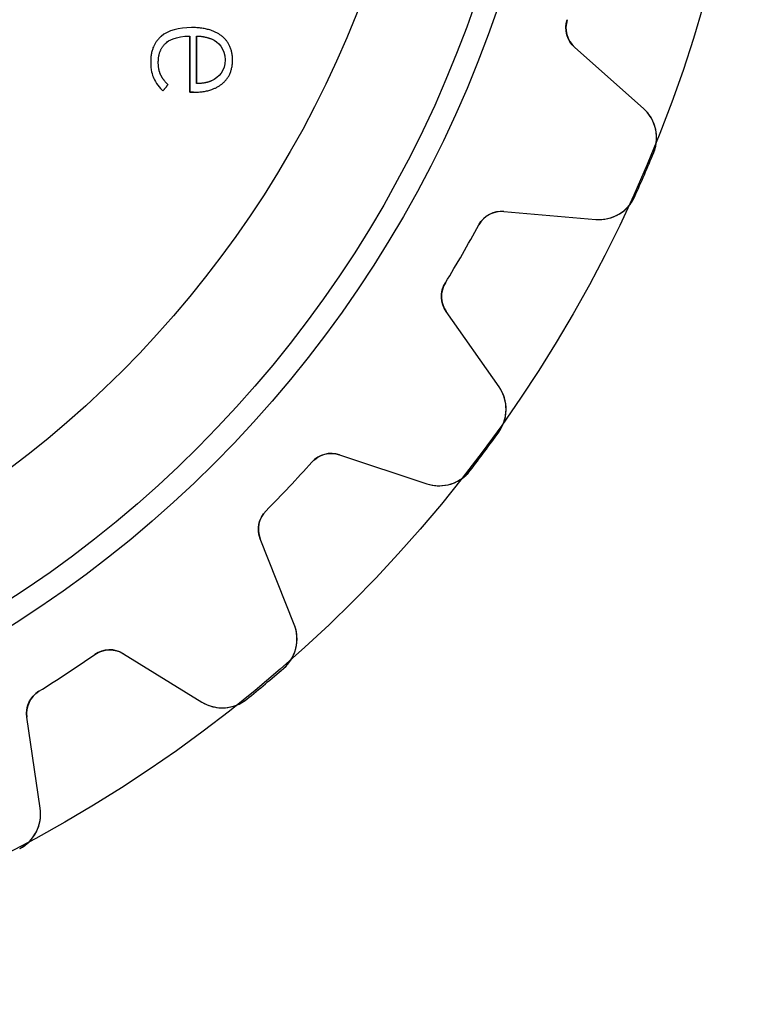
# Model space of a CAD drawing. Units: millimetres. Extents: x -21.1 to 21.1, y -21.1 to 21.1.
# Drawn here: x 9.8 to 21.1, y -21.1 to -6 of the extents above; entities that cross this region are included whole.
import ezdxf

# ---------------------------------------------------------------- set-up
doc = ezdxf.new("R2010")
doc.units = ezdxf.units.MM
doc.layers.add('Body027', color=7, linetype='CONTINUOUS')
doc.layers.add('Easydrive', color=7, linetype='CONTINUOUS')

msp = doc.modelspace()

# ---------------------------------------------------------------- linework, layer by layer
at = {"layer": 'Body027'}
for radius in [21.075, 21.075, 21.075, 21.075, 21.075, 21.075, 21.075, 21.075, 18.075, 18.075, 18.075, 18.075, 18.075, 18.075, 18.075, 18.075, 16.075, 16.075, 16.075, 16.075, 16.075, 16.075, 16.075, 16.075]:
    msp.add_circle((0, 0), radius, dxfattribs=at)
at = {"layer": 'Easydrive'}
for p, q in [((18.192, -5.98119, -17), (18.192, -5.98119, -3.09515)), ((18.192, -5.98119, -17), (18.192, -5.98119, -3.09515)), ((18.192, -5.98119, 3.09515), (18.192, -5.98119, 17)), ((18.192, -5.98119, 3.09515), (18.192, -5.98119, 17)), ((12.4318, -6.10212, 16.4664), (12.4318, -6.10212, 17)), ((12.4318, -6.10212, 16.4664), (12.4318, -6.10212, 17)), ((11.9644, -6.23672, 16.4664), (11.9644, -6.23672, 17)), ((11.9644, -6.23672, 16.4664), (11.9644, -6.23672, 17)), ((12.0442, -6.33404, 16.4664), (12.0442, -6.33404, 17)), ((12.0442, -6.33404, 16.4664), (12.0442, -6.33404, 17)), ((12.4039, -6.23314, 16.4664), (12.4039, -6.23314, 17)), ((12.4039, -6.23314, 16.4664), (12.4039, -6.23314, 17)), ((12.508, -6.23276, 16.4664), (12.508, -6.23276, 17)), ((12.508, -6.23276, 16.4664), (12.508, -6.23276, 17)), ((12.7392, -6.27644, 16.4664), (12.7392, -6.27644, 17)), ((12.7392, -6.27644, 16.4664), (12.7392, -6.27644, 17)), ((12.8954, -6.23295, 16.4664), (12.8954, -6.23295, 17)), ((12.8954, -6.23295, 16.4664), (12.8954, -6.23295, 17)), ((19.3605, -7.3433, -17), (18.306, -6.40493, -17)), ((18.306, -6.40493, -17), (18.306, -6.40493, -3.12431)), ((19.3605, -7.3433, -17), (18.306, -6.40493, -17)), ((18.306, -6.40493, -17), (18.306, -6.40493, -3.12431)), ((19.3605, -7.3433, 17), (18.306, -6.40493, 17)), ((18.306, -6.40493, 3.12431), (18.306, -6.40493, 17)), ((18.306, -6.40493, 3.12431), (18.306, -6.40493, 17)), ((19.3605, -7.3433, 17), (18.306, -6.40493, 17)), ((11.8042, -6.62769, 16.4664), (11.8042, -6.62769, 17)), ((11.8042, -6.62769, 16.4664), (11.8042, -6.62769, 17)), ((11.9211, -6.63541, 16.4664), (11.9211, -6.63541, 17)), ((11.9211, -6.63541, 16.4664), (11.9211, -6.63541, 17)), ((12.9449, -6.59701, 16.4664), (12.9449, -6.59701, 17)), ((12.9449, -6.59701, 16.4664), (12.9449, -6.59701, 17)), ((13.0594, -6.5972, 16.4664), (13.0594, -6.5972, 17)), ((13.0594, -6.5972, 16.4664), (13.0594, -6.5972, 17)), ((11.8512, -6.88031, 16.4664), (11.8512, -6.88031, 17)), ((11.8512, -6.88031, 16.4664), (11.8512, -6.88031, 17)), ((11.9553, -6.82139, 16.4664), (11.9553, -6.82139, 17)), ((11.9553, -6.82139, 16.4664), (11.9553, -6.82139, 17)), ((12.7392, -6.91758, 16.4664), (12.7392, -6.91758, 17)), ((12.7392, -6.91758, 16.4664), (12.7392, -6.91758, 17)), ((11.9922, -7.07401, 16.4664), (11.9922, -7.07401, 17)), ((11.9922, -7.07401, 16.4664), (11.9922, -7.07401, 17)), ((12.0685, -6.9765, 16.4664), (12.0685, -6.9765, 17)), ((12.0685, -6.9765, 16.4664), (12.0685, -6.9765, 17)), ((12.4039, -7.09227, 16.4664), (12.4039, -7.09227, 17)), ((12.4039, -7.09227, 16.4664), (12.4039, -7.09227, 17)), ((12.4624, -7.09227, 16.4664), (12.4624, -7.09227, 17)), ((12.4624, -7.09227, 16.4664), (12.4624, -7.09227, 17)), ((12.508, -6.96106, 16.4664), (12.508, -6.96106, 17)), ((12.508, -6.96106, 16.4664), (12.508, -6.96106, 17)), ((12.9031, -6.96144, 16.4664), (12.9031, -6.96144, 17)), ((12.9031, -6.96144, 16.4664), (12.9031, -6.96144, 17)), ((19.3605, -7.3433, -17), (19.3605, -7.3433, -3.28098)), ((19.3605, -7.3433, -17), (19.3605, -7.3433, -3.28098)), ((19.3605, -7.3433, 3.28098), (19.3605, -7.3433, 17)), ((19.3605, -7.3433, 3.28098), (19.3605, -7.3433, 17)), ((19.5166, -8.01957, -17), (19.5166, -8.01957, -3.32799)), ((19.5166, -8.01957, -17), (19.5166, -8.01957, -3.32799)), ((19.5166, -8.01957, 3.32799), (19.5166, -8.01957, 17)), ((19.5166, -8.01957, 3.32799), (19.5166, -8.01957, 17)), ((19.2263, -8.69248, -17), (19.2263, -8.69248, -3.32799)), ((19.2263, -8.69248, -17), (19.2263, -8.69248, -3.32799)), ((19.2263, -8.69248, 3.32799), (19.2263, -8.69248, 17)), ((19.2263, -8.69248, 3.32799), (19.2263, -8.69248, 17)), ((17.2211, -8.92, -17), (18.6273, -9.04302, -17)), ((17.2211, -8.92, -17), (18.6273, -9.04302, -17)), ((17.2211, -8.92, -17), (17.2211, -8.92, -3.12431)), ((17.2211, -8.92, -17), (17.2211, -8.92, -3.12431)), ((17.2211, -8.92, 17), (18.6273, -9.04302, 17)), ((17.2211, -8.92, 17), (18.6273, -9.04302, 17)), ((17.2211, -8.92, 3.12431), (17.2211, -8.92, 17)), ((17.2211, -8.92, 3.12431), (17.2211, -8.92, 17)), ((18.6273, -9.04302, -17), (18.6273, -9.04302, -3.28098)), ((18.6273, -9.04302, -17), (18.6273, -9.04302, -3.28098)), ((18.6273, -9.04302, 3.28098), (18.6273, -9.04302, 17)), ((18.6273, -9.04302, 3.28098), (18.6273, -9.04302, 17)), ((16.8346, -9.12782, -17), (16.8346, -9.12782, -3.09515)), ((16.8346, -9.12782, -17), (16.8346, -9.12782, -3.09515)), ((16.8346, -9.12782, 3.09515), (16.8346, -9.12782, 17)), ((16.8346, -9.12782, 3.09515), (16.8346, -9.12782, 17)), ((16.3222, -10.0153, -17), (16.3222, -10.0153, -3.09515)), ((16.3222, -10.0153, -17), (16.3222, -10.0153, -3.09515)), ((16.3222, -10.0153, 3.09515), (16.3222, -10.0153, 17)), ((16.3222, -10.0153, 3.09515), (16.3222, -10.0153, 17)), ((17.1451, -11.6102, -17), (16.3355, -10.454, -17)), ((16.3355, -10.454, -17), (16.3355, -10.454, -3.12431)), ((17.1451, -11.6102, -17), (16.3355, -10.454, -17)), ((16.3355, -10.454, -17), (16.3355, -10.454, -3.12431)), ((17.1451, -11.6102, 17), (16.3355, -10.454, 17)), ((16.3355, -10.454, 3.12431), (16.3355, -10.454, 17)), ((16.3355, -10.454, 3.12431), (16.3355, -10.454, 17)), ((17.1451, -11.6102, 17), (16.3355, -10.454, 17)), ((17.1451, -11.6102, -17), (17.1451, -11.6102, -3.28098)), ((17.1451, -11.6102, -17), (17.1451, -11.6102, -3.28098)), ((17.1451, -11.6102, 3.28098), (17.1451, -11.6102, 17)), ((17.1451, -11.6102, 3.28098), (17.1451, -11.6102, 17)), ((17.1411, -12.3042, -17), (17.1411, -12.3042, -3.32799)), ((17.1411, -12.3042, -17), (17.1411, -12.3042, -3.32799)), ((17.1411, -12.3042, 3.32799), (17.1411, -12.3042, 17)), ((17.1411, -12.3042, 3.32799), (17.1411, -12.3042, 17)), ((14.6999, -12.651, -17), (16.0397, -13.095, -17)), ((14.6999, -12.651, -17), (16.0397, -13.095, -17)), ((14.6999, -12.651, -17), (14.6999, -12.651, -3.12431)), ((14.6999, -12.651, -17), (14.6999, -12.651, -3.12431)), ((14.6999, -12.651, 17), (16.0397, -13.095, 17)), ((14.6999, -12.651, 17), (16.0397, -13.095, 17)), ((14.6999, -12.651, 3.12431), (14.6999, -12.651, 17)), ((14.6999, -12.651, 3.12431), (14.6999, -12.651, 17)), ((14.2758, -12.7641, -17), (14.2758, -12.7641, -3.09515)), ((14.2758, -12.7641, -17), (14.2758, -12.7641, -3.09515)), ((14.2758, -12.7641, 3.09515), (14.2758, -12.7641, 17)), ((14.2758, -12.7641, 3.09515), (14.2758, -12.7641, 17)), ((16.7034, -12.8921, -17), (16.7034, -12.8921, -3.32799)), ((16.7034, -12.8921, -17), (16.7034, -12.8921, -3.32799)), ((16.7034, -12.8921, 3.32799), (16.7034, -12.8921, 17)), ((16.7034, -12.8921, 3.32799), (16.7034, -12.8921, 17)), ((16.0397, -13.095, -17), (16.0397, -13.095, -3.28098)), ((16.0397, -13.095, -17), (16.0397, -13.095, -3.28098)), ((16.0397, -13.095, 3.28098), (16.0397, -13.095, 17)), ((16.0397, -13.095, 3.28098), (16.0397, -13.095, 17)), ((13.5726, -13.5095, -17), (13.5726, -13.5095, -3.09515)), ((13.5726, -13.5095, -17), (13.5726, -13.5095, -3.09515)), ((13.5726, -13.5095, 3.09515), (13.5726, -13.5095, 17)), ((13.5726, -13.5095, 3.09515), (13.5726, -13.5095, 17)), ((14.0055, -15.2512, -17), (13.4843, -13.9394, -17)), ((13.4843, -13.9394, -17), (13.4843, -13.9394, -3.12431)), ((14.0055, -15.2512, -17), (13.4843, -13.9394, -17)), ((13.4843, -13.9394, -17), (13.4843, -13.9394, -3.12431)), ((14.0055, -15.2512, 17), (13.4843, -13.9394, 17)), ((13.4843, -13.9394, 3.12431), (13.4843, -13.9394, 17)), ((13.4843, -13.9394, 3.12431), (13.4843, -13.9394, 17)), ((14.0055, -15.2512, 17), (13.4843, -13.9394, 17)), ((14.0055, -15.2512, -17), (14.0055, -15.2512, -3.28098)), ((14.0055, -15.2512, -17), (14.0055, -15.2512, -3.28098)), ((14.0055, -15.2512, 3.28098), (14.0055, -15.2512, 17)), ((14.0055, -15.2512, 3.28098), (14.0055, -15.2512, 17)), ((10.9474, -15.7123, -17), (10.9474, -15.7123, -3.09515)), ((10.9474, -15.7123, -17), (10.9474, -15.7123, -3.09515)), ((10.9474, -15.7123, 3.09515), (10.9474, -15.7123, 17)), ((10.9474, -15.7123, 3.09515), (10.9474, -15.7123, 17)), ((11.3861, -15.7, -17), (12.5875, -16.4411, -17)), ((11.3861, -15.7, -17), (12.5875, -16.4411, -17)), ((11.3861, -15.7, -17), (11.3861, -15.7, -3.12431)), ((11.3861, -15.7, -17), (11.3861, -15.7, -3.12431)), ((11.3861, -15.7, 17), (12.5875, -16.4411, 17)), ((11.3861, -15.7, 17), (12.5875, -16.4411, 17)), ((11.3861, -15.7, 3.12431), (11.3861, -15.7, 17)), ((11.3861, -15.7, 3.12431), (11.3861, -15.7, 17)), ((13.8415, -15.9256, -17), (13.8415, -15.9256, -3.32799)), ((13.8415, -15.9256, -17), (13.8415, -15.9256, -3.32799)), ((13.8415, -15.9256, 3.32799), (13.8415, -15.9256, 17)), ((13.8415, -15.9256, 3.32799), (13.8415, -15.9256, 17)), ((10.0912, -16.2754, -17), (10.0912, -16.2754, -3.09515)), ((10.0912, -16.2754, -17), (10.0912, -16.2754, -3.09515)), ((10.0912, -16.2754, 3.09515), (10.0912, -16.2754, 17)), ((10.0912, -16.2754, 3.09515), (10.0912, -16.2754, 17)), ((12.5875, -16.4411, -17), (12.5875, -16.4411, -3.28098)), ((12.5875, -16.4411, -17), (12.5875, -16.4411, -3.28098)), ((12.5875, -16.4411, 3.28098), (12.5875, -16.4411, 17)), ((12.5875, -16.4411, 3.28098), (12.5875, -16.4411, 17)), ((13.2801, -16.3966, -17), (13.2801, -16.3966, -3.32799)), ((13.2801, -16.3966, -17), (13.2801, -16.3966, -3.32799)), ((13.2801, -16.3966, 3.32799), (13.2801, -16.3966, 17)), ((13.2801, -16.3966, 3.32799), (13.2801, -16.3966, 17)), ((10.1108, -18.07, -17), (9.90623, -16.6734, -17)), ((9.90623, -16.6734, -17), (9.90623, -16.6734, -3.12431)), ((10.1108, -18.07, -17), (9.90623, -16.6734, -17)), ((9.90623, -16.6734, -17), (9.90623, -16.6734, -3.12431)), ((10.1108, -18.07, 17), (9.90623, -16.6734, 17)), ((9.90623, -16.6734, 3.12431), (9.90623, -16.6734, 17)), ((9.90623, -16.6734, 3.12431), (9.90623, -16.6734, 17)), ((10.1108, -18.07, 17), (9.90623, -16.6734, 17)), ((10.1108, -18.07, -17), (10.1108, -18.07, -3.28098)), ((10.1108, -18.07, -17), (10.1108, -18.07, -3.28098)), ((10.1108, -18.07, 3.28098), (10.1108, -18.07, 17)), ((10.1108, -18.07, 3.28098), (10.1108, -18.07, 17)), ((9.79568, -18.6884, -17), (9.79568, -18.6884, -3.32799)), ((9.79568, -18.6884, -17), (9.79568, -18.6884, -3.32799)), ((9.79568, -18.6884, 3.32799), (9.79568, -18.6884, 17)), ((9.79568, -18.6884, 3.32799), (9.79568, -18.6884, 17))]:
    msp.add_line(p, q, dxfattribs=at)
for radius in [17.725, 17.725, 17.725, 17.725, 16.075, 16.075, 16.075, 16.075]:
    msp.add_circle((0, 0), radius, dxfattribs=at)
for centre, radius, start, end in [((18.572, -6.10612, -17), 0.4, 161.8, -131.667), ((18.572, -6.10612, -17), 0.4, 161.8, -131.667), ((18.572, -6.10612, 17), 0.4, 161.8, -131.667), ((18.572, -6.10612, 17), 0.4, 161.8, -131.667), ((18.9616, -7.79152, -17), 0.6, -22.3392, 48.3332), ((18.9616, -7.79152, -17), 0.6, -22.3392, 48.3332), ((18.9616, -7.79152, 17), 0.6, -22.3392, 48.3332), ((18.9616, -7.79152, 17), 0.6, -22.3392, 48.3332), ((0, 0, -17), 21.1, -23.3333, -22.3383), ((0, 0, -17), 21.1, -23.3333, -22.3383), ((0, 0, -3.32799), 21.1, -23.3333, -22.3383), ((0, 0, -3.32799), 21.1, -23.3333, -22.3383), ((0, 0, 17), 21.1, -23.3333, -22.3383), ((0, 0, 17), 21.1, -23.3333, -22.3383), ((0, 0, 3.32799), 21.1, -23.3333, -22.3383), ((0, 0, 3.32799), 21.1, -23.3333, -22.3383), ((0, 0, -17), 21.1, -24.3284, -23.3333), ((0, 0, -17), 21.1, -24.3284, -23.3333), ((0, 0, -3.32799), 21.1, -24.3284, -23.3333), ((0, 0, -3.32799), 21.1, -24.3284, -23.3333), ((0, 0, 17), 21.1, -24.3284, -23.3333), ((0, 0, 17), 21.1, -24.3284, -23.3333), ((0, 0, 3.32799), 21.1, -24.3284, -23.3333), ((0, 0, 3.32799), 21.1, -24.3284, -23.3333), ((18.6796, -8.44531, -17), 0.6, -94.9999, -24.3275), ((18.6796, -8.44531, -17), 0.6, -94.9999, -24.3275), ((18.6796, -8.44531, 17), 0.6, -94.9999, -24.3275), ((18.6796, -8.44531, 17), 0.6, -94.9999, -24.3275), ((17.1863, -9.31848, -17), 0.4, 85, 151.533), ((17.1863, -9.31848, -17), 0.4, 85, 151.533), ((17.1863, -9.31848, 17), 0.4, 85, 151.533), ((17.1863, -9.31848, 17), 0.4, 85, 151.533), ((0, 0, -17), 19.15, -30, -28.4667), ((0, 0, -17), 19.15, -30, -28.4667), ((0, 0, -3.09515), 19.15, -30, -28.4667), ((0, 0, -3.09515), 19.15, -30, -28.4667), ((0, 0, 17), 19.15, -30, -28.4667), ((0, 0, 17), 19.15, -30, -28.4667), ((0, 0, 3.09515), 19.15, -30, -28.4667), ((0, 0, 3.09515), 19.15, -30, -28.4667), ((0, 0, -17), 19.15, -31.5333, -30), ((0, 0, -17), 19.15, -31.5333, -30), ((0, 0, -3.09515), 19.15, -31.5333, -30), ((0, 0, -3.09515), 19.15, -31.5333, -30), ((0, 0, 17), 19.15, -31.5333, -30), ((0, 0, 17), 19.15, -31.5333, -30), ((0, 0, 3.09515), 19.15, -31.5333, -30), ((0, 0, 3.09515), 19.15, -31.5333, -30), ((16.6632, -10.2245, -17), 0.4, 148.467, -145), ((16.6632, -10.2245, -17), 0.4, 148.467, -145), ((16.6632, -10.2245, 17), 0.4, 148.467, -145), ((16.6632, -10.2245, 17), 0.4, 148.467, -145), ((16.6536, -11.9543, -17), 0.6, -35.6725, 34.9999), ((16.6536, -11.9543, -17), 0.6, -35.6725, 34.9999), ((16.6536, -11.9543, 17), 0.6, -35.6725, 34.9999), ((16.6536, -11.9543, 17), 0.6, -35.6725, 34.9999), ((0, 0, -17), 21.1, -36.6667, -35.6716), ((0, 0, -17), 21.1, -36.6667, -35.6716), ((0, 0, -3.32799), 21.1, -36.6667, -35.6716), ((0, 0, -3.32799), 21.1, -36.6667, -35.6716), ((0, 0, 17), 21.1, -36.6667, -35.6716), ((0, 0, 17), 21.1, -36.6667, -35.6716), ((0, 0, 3.32799), 21.1, -36.6667, -35.6716), ((0, 0, 3.32799), 21.1, -36.6667, -35.6716), ((14.574, -13.0307, -17), 0.4, 71.6667, 138.2), ((14.574, -13.0307, -17), 0.4, 71.6667, 138.2), ((14.574, -13.0307, 17), 0.4, 71.6667, 138.2), ((14.574, -13.0307, 17), 0.4, 71.6667, 138.2), ((0, 0, -17), 21.1, -37.6617, -36.6667), ((0, 0, -17), 21.1, -37.6617, -36.6667), ((0, 0, -3.32799), 21.1, -37.6617, -36.6667), ((0, 0, -3.32799), 21.1, -37.6617, -36.6667), ((0, 0, 17), 21.1, -37.6617, -36.6667), ((0, 0, 17), 21.1, -37.6617, -36.6667), ((0, 0, 3.32799), 21.1, -37.6617, -36.6667), ((0, 0, 3.32799), 21.1, -37.6617, -36.6667), ((0, 0, -17), 19.15, -43.3333, -41.8001), ((0, 0, -17), 19.15, -43.3333, -41.8001), ((0, 0, -3.09515), 19.15, -43.3333, -41.8001), ((0, 0, -3.09515), 19.15, -43.3333, -41.8001), ((0, 0, 17), 19.15, -43.3333, -41.8001), ((0, 0, 17), 19.15, -43.3333, -41.8001), ((0, 0, 3.09515), 19.15, -43.3333, -41.8001), ((0, 0, 3.09515), 19.15, -43.3333, -41.8001), ((16.2285, -12.5255, -17), 0.6, -108.333, -37.6608), ((16.2285, -12.5255, -17), 0.6, -108.333, -37.6608), ((16.2285, -12.5255, 17), 0.6, -108.333, -37.6608), ((16.2285, -12.5255, 17), 0.6, -108.333, -37.6608), ((0, 0, -17), 19.15, -44.8666, -43.3333), ((0, 0, -17), 19.15, -44.8666, -43.3333), ((0, 0, -3.09515), 19.15, -44.8666, -43.3333), ((0, 0, -3.09515), 19.15, -44.8666, -43.3333), ((0, 0, 17), 19.15, -44.8666, -43.3333), ((0, 0, 17), 19.15, -44.8666, -43.3333), ((0, 0, 3.09515), 19.15, -44.8666, -43.3333), ((0, 0, 3.09515), 19.15, -44.8666, -43.3333), ((13.8561, -13.7917, -17), 0.4, 135.133, -158.333), ((13.8561, -13.7917, -17), 0.4, 135.133, -158.333), ((13.8561, -13.7917, 17), 0.4, 135.133, -158.333), ((13.8561, -13.7917, 17), 0.4, 135.133, -158.333), ((13.4479, -15.4727, -17), 0.6, -49.0059, 21.6666), ((13.4479, -15.4727, -17), 0.6, -49.0059, 21.6666), ((13.4479, -15.4727, 17), 0.6, -49.0059, 21.6666), ((13.4479, -15.4727, 17), 0.6, -49.0059, 21.6666), ((11.1761, -16.0405, -17), 0.4, 58.3333, 124.867), ((11.1761, -16.0405, -17), 0.4, 58.3333, 124.867), ((11.1761, -16.0405, 17), 0.4, 58.3333, 124.867), ((11.1761, -16.0405, 17), 0.4, 58.3333, 124.867), ((0, 0, -17), 19.15, -56.6667, -55.1334), ((0, 0, -17), 19.15, -56.6667, -55.1334), ((0, 0, -3.09515), 19.15, -56.6667, -55.1334), ((0, 0, -3.09515), 19.15, -56.6667, -55.1334), ((0, 0, 17), 19.15, -56.6667, -55.1334), ((0, 0, 17), 19.15, -56.6667, -55.1334), ((0, 0, 3.09515), 19.15, -56.6667, -55.1334), ((0, 0, 3.09515), 19.15, -56.6667, -55.1334), ((0, 0, -17), 21.1, -50, -49.005), ((0, 0, -17), 21.1, -50, -49.005), ((0, 0, -3.32799), 21.1, -50, -49.005), ((0, 0, -3.32799), 21.1, -50, -49.005), ((0, 0, 17), 21.1, -50, -49.005), ((0, 0, 17), 21.1, -50, -49.005), ((0, 0, 3.32799), 21.1, -50, -49.005), ((0, 0, 3.32799), 21.1, -50, -49.005), ((0, 0, -17), 19.15, -58.1999, -56.6667), ((0, 0, -17), 19.15, -58.1999, -56.6667), ((0, 0, -3.09515), 19.15, -58.1999, -56.6667), ((0, 0, -3.09515), 19.15, -58.1999, -56.6667), ((0, 0, 17), 19.15, -58.1999, -56.6667), ((0, 0, 17), 19.15, -58.1999, -56.6667), ((0, 0, 3.09515), 19.15, -58.1999, -56.6667), ((0, 0, 3.09515), 19.15, -58.1999, -56.6667), ((10.302, -16.6154, -17), 0.4, 121.8, -171.667), ((10.302, -16.6154, -17), 0.4, 121.8, -171.667), ((10.302, -16.6154, 17), 0.4, 121.8, -171.667), ((10.302, -16.6154, 17), 0.4, 121.8, -171.667), ((0, 0, -17), 21.1, -50.995, -50), ((0, 0, -17), 21.1, -50.995, -50), ((0, 0, -3.32799), 21.1, -50.995, -50), ((0, 0, -3.32799), 21.1, -50.995, -50), ((0, 0, 17), 21.1, -50.995, -50), ((0, 0, 17), 21.1, -50.995, -50), ((0, 0, 3.32799), 21.1, -50.995, -50), ((0, 0, 3.32799), 21.1, -50.995, -50), ((12.9024, -15.9304, -17), 0.6, -121.667, -50.9941), ((12.9024, -15.9304, -17), 0.6, -121.667, -50.9941), ((12.9024, -15.9304, 17), 0.6, -121.667, -50.9941), ((12.9024, -15.9304, 17), 0.6, -121.667, -50.9941), ((9.51714, -18.1569, -17), 0.6, -62.3392, 8.33323), ((9.51714, -18.1569, -17), 0.6, -62.3392, 8.33323), ((9.51714, -18.1569, 17), 0.6, -62.3392, 8.33323), ((9.51714, -18.1569, 17), 0.6, -62.3392, 8.33323)]:
    msp.add_arc(centre, radius, start, end, dxfattribs=at)
for points, degree in [([(18.306, -6.40493, -3.12431), (18.1926, -6.30729, -3.10766), (18.14, -6.13356, -3.09493), (18.192, -5.98119, -3.09515)], 3), ([(18.306, -6.40493, -3.12431), (18.1926, -6.30729, -3.10766), (18.14, -6.13356, -3.09493), (18.192, -5.98119, -3.09515)], 3), ([(18.306, -6.40493, 3.12431), (18.1926, -6.30729, 3.10766), (18.14, -6.13356, 3.09493), (18.192, -5.98119, 3.09515)], 3), ([(18.306, -6.40493, 3.12431), (18.1926, -6.30729, 3.10766), (18.14, -6.13356, 3.09493), (18.192, -5.98119, 3.09515)], 3), ([(12.4318, -6.10212, 17), (12.2366, -6.10181, 17), (12.0742, -6.14393, 17), (11.9644, -6.23672, 17)], 3), ([(12.4318, -6.10212, 17), (12.2366, -6.10181, 17), (12.0742, -6.14393, 17), (11.9644, -6.23672, 17)], 3), ([(12.8954, -6.23295, 17), (12.7227, -6.09986, 17), (12.4318, -6.10212, 17)], 2), ([(12.8954, -6.23295, 17), (12.7227, -6.09986, 17), (12.4318, -6.10212, 17)], 2), ([(11.9644, -6.23672, 17), (11.8029, -6.37492, 17), (11.8042, -6.62769, 17)], 2), ([(11.9644, -6.23672, 17), (11.8029, -6.37492, 17), (11.8042, -6.62769, 17)], 2), ([(11.9211, -6.63541, 17), (11.9202, -6.43746, 17), (12.0442, -6.33404, 17)], 2), ([(11.9211, -6.63541, 17), (11.9202, -6.43746, 17), (12.0442, -6.33404, 17)], 2), ([(12.0442, -6.33404, 17), (12.0668, -6.30966, 17), (12.1869, -6.22905, 17), (12.4039, -6.23314, 17)], 3), ([(12.0442, -6.33404, 17), (12.0668, -6.30966, 17), (12.1869, -6.22905, 17), (12.4039, -6.23314, 17)], 3), ([(12.4039, -6.23314, 17), (12.4039, -7.09227, 17)], 1), ([(12.4039, -7.09227, 16.4664), (12.4039, -6.23314, 16.4664)], 1), ([(12.4039, -6.23314, 17), (12.4039, -7.09227, 17)], 1), ([(12.4039, -7.09227, 16.4664), (12.4039, -6.23314, 16.4664)], 1), ([(12.508, -6.23276, 17), (12.6152, -6.23058, 17), (12.7392, -6.27644, 17)], 2), ([(12.508, -6.23276, 17), (12.6152, -6.23058, 17), (12.7392, -6.27644, 17)], 2), ([(12.508, -6.23276, 16.4664), (12.508, -6.96106, 16.4664)], 1), ([(12.508, -6.23276, 16.4664), (12.508, -6.96106, 16.4664)], 1), ([(12.508, -6.96106, 17), (12.508, -6.23276, 17)], 1), ([(12.508, -6.96106, 17), (12.508, -6.23276, 17)], 1), ([(12.7392, -6.27644, 17), (12.8375, -6.31498, 17), (12.9461, -6.42768, 17), (12.9449, -6.59701, 17)], 3), ([(12.7392, -6.27644, 17), (12.8375, -6.31498, 17), (12.9461, -6.42768, 17), (12.9449, -6.59701, 17)], 3), ([(13.0594, -6.5972, 17), (13.0599, -6.3654, 17), (12.8954, -6.23295, 17)], 2), ([(13.0594, -6.5972, 17), (13.0599, -6.3654, 17), (12.8954, -6.23295, 17)], 2), ([(11.8042, -6.62769, 17), (11.8039, -6.7513, 17), (11.8277, -6.8248, 17), (11.8512, -6.88031, 17)], 3), ([(11.8042, -6.62769, 17), (11.8039, -6.7513, 17), (11.8277, -6.8248, 17), (11.8512, -6.88031, 17)], 3), ([(11.9553, -6.82139, 17), (11.921, -6.74502, 17), (11.9211, -6.63541, 17)], 2), ([(11.9553, -6.82139, 17), (11.921, -6.74502, 17), (11.9211, -6.63541, 17)], 2), ([(12.9449, -6.59701, 17), (12.9459, -6.75954, 17), (12.8509, -6.86737, 17), (12.7392, -6.91758, 17)], 3), ([(12.9449, -6.59701, 17), (12.9459, -6.75954, 17), (12.8509, -6.86737, 17), (12.7392, -6.91758, 17)], 3), ([(12.9031, -6.96144, 17), (13.0601, -6.82848, 17), (13.0594, -6.5972, 17)], 2), ([(12.9031, -6.96144, 17), (13.0601, -6.82848, 17), (13.0594, -6.5972, 17)], 2), ([(11.8512, -6.88031, 17), (11.8776, -6.94281, 17), (11.9482, -7.03323, 17), (11.9922, -7.07401, 17)], 3), ([(11.8512, -6.88031, 17), (11.8776, -6.94281, 17), (11.9482, -7.03323, 17), (11.9922, -7.07401, 17)], 3), ([(12.0685, -6.9765, 17), (11.9899, -6.89739, 17), (11.9553, -6.82139, 17)], 2), ([(12.0685, -6.9765, 17), (11.9899, -6.89739, 17), (11.9553, -6.82139, 17)], 2), ([(12.7392, -6.91758, 17), (12.6408, -6.96077, 17), (12.508, -6.96106, 17)], 2), ([(12.7392, -6.91758, 17), (12.6408, -6.96077, 17), (12.508, -6.96106, 17)], 2), ([(11.9922, -7.07401, 17), (12.0685, -6.9765, 17)], 1), ([(12.0685, -6.9765, 16.4664), (11.9922, -7.07401, 16.4664)], 1), ([(11.9922, -7.07401, 17), (12.0685, -6.9765, 17)], 1), ([(12.0685, -6.9765, 16.4664), (11.9922, -7.07401, 16.4664)], 1), ([(12.4039, -7.09227, 17), (12.4624, -7.09227, 17)], 1), ([(12.4624, -7.09227, 16.4664), (12.4039, -7.09227, 16.4664)], 1), ([(12.4039, -7.09227, 17), (12.4624, -7.09227, 17)], 1), ([(12.4624, -7.09227, 16.4664), (12.4039, -7.09227, 16.4664)], 1), ([(12.4624, -7.09227, 17), (12.7397, -7.09424, 17), (12.9031, -6.96144, 17)], 2), ([(12.4624, -7.09227, 17), (12.7397, -7.09424, 17), (12.9031, -6.96144, 17)], 2), ([(16.8346, -9.12782, -3.09515), (16.9098, -8.98546, -3.09493), (17.0723, -8.90448, -3.10767), (17.2211, -8.92, -3.12431)], 3), ([(16.8346, -9.12782, -3.09515), (16.9098, -8.98546, -3.09493), (17.0723, -8.90448, -3.10767), (17.2211, -8.92, -3.12431)], 3), ([(16.8346, -9.12782, 3.09515), (16.9098, -8.98546, 3.09493), (17.0723, -8.90448, 3.10767), (17.2211, -8.92, 3.12431)], 3), ([(16.8346, -9.12782, 3.09515), (16.9098, -8.98546, 3.09493), (17.0723, -8.90448, 3.10767), (17.2211, -8.92, 3.12431)], 3), ([(16.3355, -10.454, -3.12431), (16.2477, -10.3328, -3.10766), (16.2365, -10.1516, -3.09493), (16.3222, -10.0153, -3.09515)], 3), ([(16.3355, -10.454, -3.12431), (16.2477, -10.3328, -3.10766), (16.2365, -10.1516, -3.09493), (16.3222, -10.0153, -3.09515)], 3), ([(16.3355, -10.454, 3.12431), (16.2477, -10.3328, 3.10766), (16.2365, -10.1516, 3.09493), (16.3222, -10.0153, 3.09515)], 3), ([(16.3355, -10.454, 3.12431), (16.2477, -10.3328, 3.10766), (16.2365, -10.1516, 3.09493), (16.3222, -10.0153, 3.09515)], 3), ([(14.2758, -12.7641, -3.09515), (14.3818, -12.6429, -3.09493), (14.5586, -12.6016, -3.10767), (14.6999, -12.651, -3.12431)], 3), ([(14.2758, -12.7641, -3.09515), (14.3818, -12.6429, -3.09493), (14.5586, -12.6016, -3.10767), (14.6999, -12.651, -3.12431)], 3), ([(14.2758, -12.7641, 3.09515), (14.3818, -12.6429, 3.09493), (14.5586, -12.6016, 3.10767), (14.6999, -12.651, 3.12431)], 3), ([(14.2758, -12.7641, 3.09515), (14.3818, -12.6429, 3.09493), (14.5586, -12.6016, 3.10767), (14.6999, -12.651, 3.12431)], 3), ([(13.4843, -13.9394, -3.12431), (13.4268, -13.8012, -3.10766), (13.4578, -13.6224, -3.09493), (13.5726, -13.5095, -3.09515)], 3), ([(13.4843, -13.9394, -3.12431), (13.4268, -13.8012, -3.10766), (13.4578, -13.6224, -3.09493), (13.5726, -13.5095, -3.09515)], 3), ([(13.4843, -13.9394, 3.12431), (13.4268, -13.8012, 3.10766), (13.4578, -13.6224, 3.09493), (13.5726, -13.5095, 3.09515)], 3), ([(13.4843, -13.9394, 3.12431), (13.4268, -13.8012, 3.10766), (13.4578, -13.6224, 3.09493), (13.5726, -13.5095, 3.09515)], 3), ([(10.9474, -15.7123, -3.09515), (11.0785, -15.6188, -3.09493), (11.26, -15.6194, -3.10767), (11.3861, -15.7, -3.12431)], 3), ([(10.9474, -15.7123, -3.09515), (11.0785, -15.6188, -3.09493), (11.26, -15.6194, -3.10767), (11.3861, -15.7, -3.12431)], 3), ([(10.9474, -15.7123, 3.09515), (11.0785, -15.6188, 3.09493), (11.26, -15.6194, 3.10767), (11.3861, -15.7, 3.12431)], 3), ([(10.9474, -15.7123, 3.09515), (11.0785, -15.6188, 3.09493), (11.26, -15.6194, 3.10767), (11.3861, -15.7, 3.12431)], 3), ([(9.90623, -16.6734, -3.12431), (9.8821, -16.5256, -3.10766), (9.95347, -16.3587, -3.09493), (10.0912, -16.2754, -3.09515)], 3), ([(9.90623, -16.6734, -3.12431), (9.8821, -16.5256, -3.10766), (9.95347, -16.3587, -3.09493), (10.0912, -16.2754, -3.09515)], 3), ([(9.90623, -16.6734, 3.12431), (9.8821, -16.5256, 3.10766), (9.95347, -16.3587, 3.09493), (10.0912, -16.2754, 3.09515)], 3), ([(9.90623, -16.6734, 3.12431), (9.8821, -16.5256, 3.10766), (9.95347, -16.3587, 3.09493), (10.0912, -16.2754, 3.09515)], 3)]:
    msp.add_open_spline(points, degree=degree, dxfattribs=at)
for points, knots in [([(19.5166, -8.01957, -3.32799), (19.5705, -7.88995, -3.32805), (19.5749, -7.74286, -3.32205), (19.5354, -7.61606, -3.31216), (19.5004, -7.50644, -3.30353), (19.4421, -7.41552, -3.29313), (19.3605, -7.3433, -3.28098)], [0, 0, 0, 0, 0.540969, 0.540969, 0.540969, 1, 1, 1, 1]), ([(19.5166, -8.01957, -3.32799), (19.5705, -7.88995, -3.32805), (19.5749, -7.74286, -3.32205), (19.5354, -7.61606, -3.31216), (19.5004, -7.50644, -3.30353), (19.4421, -7.41552, -3.29313), (19.3605, -7.3433, -3.28098)], [0, 0, 0, 0, 0.540969, 0.540969, 0.540969, 1, 1, 1, 1]), ([(19.5166, -8.01957, 3.32799), (19.5705, -7.88995, 3.32805), (19.5749, -7.74286, 3.32205), (19.5354, -7.61606, 3.31216), (19.5004, -7.50644, 3.30353), (19.4421, -7.41552, 3.29313), (19.3605, -7.3433, 3.28098)], [0, 0, 0, 0, 0.540969, 0.540969, 0.540969, 1, 1, 1, 1]), ([(19.5166, -8.01957, 3.32799), (19.5705, -7.88995, 3.32805), (19.5749, -7.74286, 3.32205), (19.5354, -7.61606, 3.31216), (19.5004, -7.50644, 3.30353), (19.4421, -7.41552, 3.29313), (19.3605, -7.3433, 3.28098)], [0, 0, 0, 0, 0.540969, 0.540969, 0.540969, 1, 1, 1, 1]), ([(18.6273, -9.04302, -3.28098), (18.7363, -9.05285, -3.29319), (18.8429, -9.03263, -3.30362), (18.9471, -8.98236, -3.31228), (19.0659, -8.92396, -3.3221), (19.1692, -8.82011, -3.32805), (19.2263, -8.69248, -3.32799)], [0, 0, 0, 0, 0.461155, 0.461155, 0.461155, 1, 1, 1, 1]), ([(18.6273, -9.04302, -3.28098), (18.7363, -9.05285, -3.29319), (18.8429, -9.03263, -3.30362), (18.9471, -8.98236, -3.31228), (19.0659, -8.92396, -3.3221), (19.1692, -8.82011, -3.32805), (19.2263, -8.69248, -3.32799)], [0, 0, 0, 0, 0.461155, 0.461155, 0.461155, 1, 1, 1, 1]), ([(18.6273, -9.04302, 3.28098), (18.7363, -9.05285, 3.29319), (18.8429, -9.03263, 3.30362), (18.9471, -8.98236, 3.31228), (19.0659, -8.92396, 3.3221), (19.1692, -8.82011, 3.32805), (19.2263, -8.69248, 3.32799)], [0, 0, 0, 0, 0.461155, 0.461155, 0.461155, 1, 1, 1, 1]), ([(18.6273, -9.04302, 3.28098), (18.7363, -9.05285, 3.29319), (18.8429, -9.03263, 3.30362), (18.9471, -8.98236, 3.31228), (19.0659, -8.92396, 3.3221), (19.1692, -8.82011, 3.32805), (19.2263, -8.69248, 3.32799)], [0, 0, 0, 0, 0.461155, 0.461155, 0.461155, 1, 1, 1, 1]), ([(17.1411, -12.3042, -3.32799), (17.2234, -12.1905, -3.32805), (17.2616, -12.0484, -3.32205), (17.2524, -11.9159, -3.31216), (17.2436, -11.8012, -3.30353), (17.2079, -11.6993, -3.29313), (17.1451, -11.6102, -3.28098)], [0, 0, 0, 0, 0.540969, 0.540969, 0.540969, 1, 1, 1, 1]), ([(17.1411, -12.3042, -3.32799), (17.2234, -12.1905, -3.32805), (17.2616, -12.0484, -3.32205), (17.2524, -11.9159, -3.31216), (17.2436, -11.8012, -3.30353), (17.2079, -11.6993, -3.29313), (17.1451, -11.6102, -3.28098)], [0, 0, 0, 0, 0.540969, 0.540969, 0.540969, 1, 1, 1, 1]), ([(17.1411, -12.3042, 3.32799), (17.2234, -12.1905, 3.32805), (17.2616, -12.0484, 3.32205), (17.2524, -11.9159, 3.31216), (17.2436, -11.8012, 3.30353), (17.2079, -11.6993, 3.29313), (17.1451, -11.6102, 3.28098)], [0, 0, 0, 0, 0.540969, 0.540969, 0.540969, 1, 1, 1, 1]), ([(17.1411, -12.3042, 3.32799), (17.2234, -12.1905, 3.32805), (17.2616, -12.0484, 3.32205), (17.2524, -11.9159, 3.31216), (17.2436, -11.8012, 3.30353), (17.2079, -11.6993, 3.29313), (17.1451, -11.6102, 3.28098)], [0, 0, 0, 0, 0.540969, 0.540969, 0.540969, 1, 1, 1, 1]), ([(16.0397, -13.095, -3.28098), (16.1436, -13.1297, -3.29319), (16.252, -13.1346, -3.30362), (16.3649, -13.1097, -3.31228), (16.4939, -13.0803, -3.3221), (16.6185, -13.0031, -3.32805), (16.7034, -12.8921, -3.32799)], [0, 0, 0, 0, 0.461155, 0.461155, 0.461155, 1, 1, 1, 1]), ([(16.0397, -13.095, -3.28098), (16.1436, -13.1297, -3.29319), (16.252, -13.1346, -3.30362), (16.3649, -13.1097, -3.31228), (16.4939, -13.0803, -3.3221), (16.6185, -13.0031, -3.32805), (16.7034, -12.8921, -3.32799)], [0, 0, 0, 0, 0.461155, 0.461155, 0.461155, 1, 1, 1, 1]), ([(16.0397, -13.095, 3.28098), (16.1436, -13.1297, 3.29319), (16.252, -13.1346, 3.30362), (16.3649, -13.1097, 3.31228), (16.4939, -13.0803, 3.3221), (16.6185, -13.0031, 3.32805), (16.7034, -12.8921, 3.32799)], [0, 0, 0, 0, 0.461155, 0.461155, 0.461155, 1, 1, 1, 1]), ([(16.0397, -13.095, 3.28098), (16.1436, -13.1297, 3.29319), (16.252, -13.1346, 3.30362), (16.3649, -13.1097, 3.31228), (16.4939, -13.0803, 3.3221), (16.6185, -13.0031, 3.32805), (16.7034, -12.8921, 3.32799)], [0, 0, 0, 0, 0.461155, 0.461155, 0.461155, 1, 1, 1, 1]), ([(13.8415, -15.9256, -3.32799), (13.9478, -15.8339, -3.32805), (14.0177, -15.7045, -3.32205), (14.0394, -15.5734, -3.31216), (14.0573, -15.4597, -3.30353), (14.046, -15.3523, -3.29313), (14.0055, -15.2512, -3.28098)], [0, 0, 0, 0, 0.540969, 0.540969, 0.540969, 1, 1, 1, 1]), ([(13.8415, -15.9256, -3.32799), (13.9478, -15.8339, -3.32805), (14.0177, -15.7045, -3.32205), (14.0394, -15.5734, -3.31216), (14.0573, -15.4597, -3.30353), (14.046, -15.3523, -3.29313), (14.0055, -15.2512, -3.28098)], [0, 0, 0, 0, 0.540969, 0.540969, 0.540969, 1, 1, 1, 1]), ([(13.8415, -15.9256, 3.32799), (13.9478, -15.8339, 3.32805), (14.0177, -15.7045, 3.32205), (14.0394, -15.5734, 3.31216), (14.0573, -15.4597, 3.30353), (14.046, -15.3523, 3.29313), (14.0055, -15.2512, 3.28098)], [0, 0, 0, 0, 0.540969, 0.540969, 0.540969, 1, 1, 1, 1]), ([(13.8415, -15.9256, 3.32799), (13.9478, -15.8339, 3.32805), (14.0177, -15.7045, 3.32205), (14.0394, -15.5734, 3.31216), (14.0573, -15.4597, 3.30353), (14.046, -15.3523, 3.29313), (14.0055, -15.2512, 3.28098)], [0, 0, 0, 0, 0.540969, 0.540969, 0.540969, 1, 1, 1, 1]), ([(12.5875, -16.4411, -3.28098), (12.6805, -16.4988, -3.29319), (12.7848, -16.5285, -3.30362), (12.9005, -16.5304, -3.31228), (13.0328, -16.5315, -3.3221), (13.1718, -16.4851, -3.32805), (13.2801, -16.3966, -3.32799)], [0, 0, 0, 0, 0.461155, 0.461155, 0.461155, 1, 1, 1, 1]), ([(12.5875, -16.4411, -3.28098), (12.6805, -16.4988, -3.29319), (12.7848, -16.5285, -3.30362), (12.9005, -16.5304, -3.31228), (13.0328, -16.5315, -3.3221), (13.1718, -16.4851, -3.32805), (13.2801, -16.3966, -3.32799)], [0, 0, 0, 0, 0.461155, 0.461155, 0.461155, 1, 1, 1, 1]), ([(12.5875, -16.4411, 3.28098), (12.6805, -16.4988, 3.29319), (12.7848, -16.5285, 3.30362), (12.9005, -16.5304, 3.31228), (13.0328, -16.5315, 3.3221), (13.1718, -16.4851, 3.32805), (13.2801, -16.3966, 3.32799)], [0, 0, 0, 0, 0.461155, 0.461155, 0.461155, 1, 1, 1, 1]), ([(12.5875, -16.4411, 3.28098), (12.6805, -16.4988, 3.29319), (12.7848, -16.5285, 3.30362), (12.9005, -16.5304, 3.31228), (13.0328, -16.5315, 3.3221), (13.1718, -16.4851, 3.32805), (13.2801, -16.3966, 3.32799)], [0, 0, 0, 0, 0.461155, 0.461155, 0.461155, 1, 1, 1, 1]), ([(9.79568, -18.6884, -3.32799), (9.92027, -18.6237, -3.32805), (10.0182, -18.5139, -3.32205), (10.0695, -18.3913, -3.31216), (10.1131, -18.2849, -3.30353), (10.1269, -18.1777, -3.29313), (10.1108, -18.07, -3.28098)], [0, 0, 0, 0, 0.540969, 0.540969, 0.540969, 1, 1, 1, 1]), ([(9.79568, -18.6884, -3.32799), (9.92027, -18.6237, -3.32805), (10.0182, -18.5139, -3.32205), (10.0695, -18.3913, -3.31216), (10.1131, -18.2849, -3.30353), (10.1269, -18.1777, -3.29313), (10.1108, -18.07, -3.28098)], [0, 0, 0, 0, 0.540969, 0.540969, 0.540969, 1, 1, 1, 1]), ([(9.79568, -18.6884, 3.32799), (9.92027, -18.6237, 3.32805), (10.0182, -18.5139, 3.32205), (10.0695, -18.3913, 3.31216), (10.1131, -18.2849, 3.30353), (10.1269, -18.1777, 3.29313), (10.1108, -18.07, 3.28098)], [0, 0, 0, 0, 0.540969, 0.540969, 0.540969, 1, 1, 1, 1]), ([(9.79568, -18.6884, 3.32799), (9.92027, -18.6237, 3.32805), (10.0182, -18.5139, 3.32205), (10.0695, -18.3913, 3.31216), (10.1131, -18.2849, 3.30353), (10.1269, -18.1777, 3.29313), (10.1108, -18.07, 3.28098)], [0, 0, 0, 0, 0.540969, 0.540969, 0.540969, 1, 1, 1, 1])]:
    msp.add_open_spline(points, degree=3, knots=knots, dxfattribs=at)

doc.saveas('drawing.dxf')
